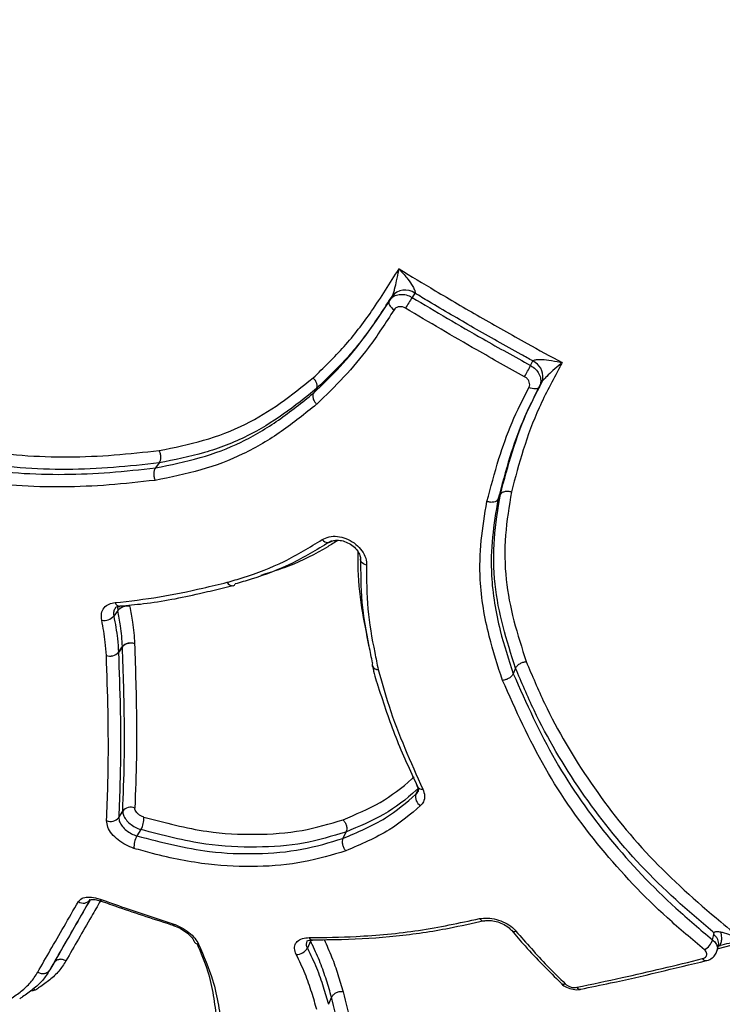
# Model space of a CAD drawing. Units: millimetres. Extents: x -5583 to 6066, y -4424 to 9988.
# Drawn here: x -2155 to -2116, y -165 to -111 of the extents above; entities that cross this region are included whole.
import ezdxf

# ---------------------------------------------------------------- set-up
doc = ezdxf.new("R2010")
doc.units = ezdxf.units.MM
doc.layers.add('SLD-0', color=179, linetype='Continuous')
doc.styles.add('SLDTEXTSTYLE0', font='TXT', dxfattribs={"width": 0.7})
doc.styles.add('SLDTEXTSTYLE1', font='TXT', dxfattribs={"width": 0.96})
doc.dimstyles.new('SLDDIMSTYLE0', dxfattribs={"dimtxt": 5, "dimasz": 3.302, "dimexe": 0, "dimexo": 0.0625, "dimgap": 1.25, "dimtad": 2, "dimdec": 0, "dimrnd": 1e-09, "dimzin": 12, "dimdsep": 46, "dimtxsty": 'SLDTEXTSTYLE0', "dimsah": 1, "dimcen": 0.09, "dimadec": 0, "dimazin": 3, "dimtfac": 1, "dimtofl": 0, "dimtmove": 0, "dimatfit": 3, "dimfxl": 0, "dimfrac": 2, "dimtolj": 1, "dimtzin": 12, "dimarcsym": 0})
doc.dimstyles.new('SLDDIMSTYLE1', dxfattribs={"dimtxt": 5, "dimasz": 3.302, "dimexe": 0, "dimexo": 0.0625, "dimgap": 1.25, "dimtad": 2, "dimdec": 0, "dimrnd": 1e-09, "dimzin": 12, "dimdsep": 46, "dimtxsty": 'SLDTEXTSTYLE0', "dimblk1": 'NONE', "dimblk2": 'NONE', "dimsah": 1, "dimcen": 0.09, "dimadec": 0, "dimazin": 3, "dimtfac": 1, "dimtofl": 0, "dimtmove": 0, "dimatfit": 3, "dimldrblk": 'NONE', "dimfxl": 0, "dimfrac": 2, "dimtolj": 1, "dimtzin": 12, "dimarcsym": 0})

# ---------------------------------------------------------------- blocks, each defined once
blk = doc.blocks.new('_D')
at = {"layer": 'SLD-0'}
for p, q in [((2451.311, 2830.169), (-5577.546, 2830.169)), ((-5576.546, 2830.169), (-5576.546, -2002.381)), ((-2906.372, -2002.381), (-5577.546, -2002.381))]:
    blk.add_line(p, q, dxfattribs=at)
for points in [[(-5576.546, 2830.169), (-5577.054, 2826.867), (-5576.038, 2826.867)], [(-5576.546, -2002.381), (-5576.038, -1999.079), (-5577.054, -1999.079)]]:
    blk.add_solid(points, dxfattribs=at)
at = {"layer": 'SLD-0', "insert": (-5582.991, 407.852), "char_height": 5, "attachment_point": 1, "rotation": 90, "style": 'SLDTEXTSTYLE0'}
blk.add_mtext('4833', dxfattribs=at)
blk = doc.blocks.new('_D_1')
at = {"layer": 'SLD-0'}
for p, q in [((-3365.075, -1736.879), (-3365.075, 4860.833)), ((4090.483, 1835.188), (4090.483, 4860.833)), ((4090.483, 4859.833), (-3365.075, 4859.833))]:
    blk.add_line(p, q, dxfattribs=at)
for points in [[(-3365.075, 4859.833), (-3361.773, 4859.325), (-3361.773, 4860.341)], [(4090.483, 4859.833), (4087.181, 4860.341), (4087.181, 4859.325)]]:
    blk.add_solid(points, dxfattribs=at)
at = {"layer": 'SLD-0', "insert": (356.482, 4866.278), "char_height": 5, "attachment_point": 1, "style": 'SLDTEXTSTYLE0'}
blk.add_mtext('7456', dxfattribs=at)
blk = doc.blocks.new('_D_2')
at = {"layer": 'SLD-0', "color": 7}
for p, q in [((5489.358, 761.335), (5489.358, -4424.289)), ((-5085.482, -2118.636), (-5085.482, -4424.289)), ((-5085.482, -4423.289), (5489.358, -4423.289))]:
    blk.add_line(p, q, dxfattribs=at)
for points in [[(-5085.482, -4423.289), (-5082.18, -4423.797), (-5082.18, -4422.781)], [(5489.358, -4423.289), (5486.056, -4422.781), (5486.056, -4423.797)]]:
    blk.add_solid(points, dxfattribs=at)
at = {"layer": 'SLD-0', "color": 7, "insert": (194.83, -4417.218), "char_height": 5, "attachment_point": 1, "style": 'SLDTEXTSTYLE1'}
blk.add_mtext('10575', dxfattribs=at)
blk = doc.blocks.new('_None')
blk = doc.blocks.new('_D_3')
at = {"layer": 'SLD-0', "color": 7}
for p, q in [((2435.69, 4224.188), (6066.276, 4224.188)), ((6065.276, -3883.636), (6065.276, 4224.188)), ((-3126.489, -3883.636), (6066.276, -3883.636))]:
    blk.add_line(p, q, dxfattribs=at)
for points in [[(6065.276, 4224.188), (6064.768, 4220.886), (6065.784, 4220.886)], [(6065.276, -3883.636), (6065.784, -3880.334), (6064.768, -3880.334)]]:
    blk.add_solid(points, dxfattribs=at)
at = {"layer": 'SLD-0', "color": 7, "insert": (6059.206, 164.408), "char_height": 5, "attachment_point": 1, "rotation": 90, "style": 'SLDTEXTSTYLE1'}
blk.add_mtext('8108', dxfattribs=at)

msp = doc.modelspace()

# ---------------------------------------------------------------- linework, layer by layer
at = {"layer": 'SLD-0', "color": 7, "linetype": 'Continuous', "lineweight": 25}
for p, q in [((-2134.765, -126.272), (-2134.771, -126.332)), ((-2134.742, -126.221), (-2134.765, -126.272)), ((-2134.742, -126.221), (-2134.586, -125.989)), ((-2133.332, -125.816), (-2133.489, -126.048)), ((-2134.771, -126.332), (-2134.759, -126.398)), ((-2134.759, -126.398), (-2134.731, -126.468)), ((-2134.731, -126.468), (-2134.687, -126.539)), ((-2134.687, -126.539), (-2134.628, -126.608)), ((-2134.628, -126.608), (-2134.558, -126.672)), ((-2134.558, -126.672), (-2134.479, -126.73)), ((-2126.965, -129.799), (-2126.841, -129.548)), ((-2126.303, -130.575), (-2126.36, -130.724)), ((-2126.293, -130.527), (-2126.303, -130.575)), ((-2138.742, -131.068), (-2138.916, -131.324)), ((-2126.967, -131.041), (-2127.056, -131.001)), ((-2126.876, -131.069), (-2126.967, -131.041)), ((-2126.787, -131.085), (-2126.876, -131.069)), ((-2126.704, -131.088), (-2126.787, -131.085)), ((-2126.629, -131.078), (-2126.704, -131.088)), ((-2126.566, -131.055), (-2126.629, -131.078)), ((-2126.517, -131.021), (-2126.566, -131.055)), ((-2126.484, -130.975), (-2126.517, -131.021)), ((-2126.36, -130.724), (-2126.484, -130.975)), ((-2147.399, -135.157), (-2147.608, -135.429)), ((-2128.626, -136.889), (-2128.76, -137.168)), ((-2138.437, -139.382), (-2138.367, -139.445)), ((-2138.367, -139.445), (-2138.293, -139.494)), ((-2138.293, -139.494), (-2138.218, -139.528)), ((-2138.218, -139.528), (-2138.145, -139.545)), ((-2138.145, -139.545), (-2138.077, -139.545)), ((-2138.077, -139.545), (-2138.016, -139.527)), ((-2138.016, -139.527), (-2137.987, -139.511)), ((-2136.327, -140.493), (-2136.327, -140.46)), ((-2136.311, -140.554), (-2136.327, -140.493)), ((-2136.277, -140.613), (-2136.311, -140.554)), ((-2136.226, -140.667), (-2136.277, -140.613)), ((-2136.159, -140.714), (-2136.226, -140.667)), ((-2136.079, -140.752), (-2136.159, -140.714)), ((-2135.99, -140.78), (-2136.079, -140.752)), ((-2144.017, -142.071), (-2143.349, -141.911)), ((-2149.694, -143.082), (-2149.683, -143.287)), ((-2149.573, -143.048), (-2149.572, -143.048)), ((-2149.572, -143.048), (-2149.567, -143.048)), ((-2149.683, -143.287), (-2149.902, -143.588)), ((-2149.013, -145.067), (-2149.013, -145.074)), ((-2149.644, -145.579), (-2149.426, -145.266)), ((-2149.426, -145.28), (-2149.643, -145.592)), ((-2127.792, -146.453), (-2127.923, -146.769)), ((-2133.276, -153.4), (-2133.125, -153.058)), ((-2149.629, -154.679), (-2149.412, -154.328)), ((-2148.411, -155.341), (-2148.628, -155.692)), ((-2137.126, -155.476), (-2137.294, -155.829)), ((-2146.645, -160.529), (-2146.636, -160.581)), ((-2146.636, -160.581), (-2146.618, -160.617)), ((-2146.618, -160.617), (-2146.594, -160.635)), ((-2146.594, -160.635), (-2146.592, -160.636)), ((-2139.075, -161.487), (-2139.252, -161.862)), ((-2138.969, -161.417), (-2138.974, -161.417)), ((-2116.954, -161.41), (-2116.889, -161.119)), ((-2116.693, -161.978), (-2116.671, -161.882)), ((-2116.671, -161.882), (-2116.627, -161.685)), ((-2115.158, -161.52), (-2116.646, -161.9)), ((-2153.194, -162.687), (-2153.427, -163.069)), ((-2137.916, -164.572), (-2138.087, -164.961))]:
    msp.add_line(p, q, dxfattribs=at)
for centre, radius, start, end in [((-1616.735, 761.335), 3150, 51.100868, 205.922245), ((-2094.781, -66.665), 125, 103.95738, 215.14274), ((-2133.87, -126.552), 0.911, 53.8796, 141.8278), ((-2120.259, -134.492), 15.695, 147.4519, 149.9925), ((-2143.32, -121.293), 18.435, 330.3596, 332.5224), ((-2127.238, -130.413), 0.952, 353.1119, 65.3284), ((-2143.371, -141.599), 0.32, 204.306, 276.1269), ((-2143.377, -141.612), 0.309, 202.5407, 275.5534), ((-2143.469, -141.435), 0.5, 283.6595, 285.424), ((-2143.396, -141.717), 0.209, 286.6758, 329.5961), ((-2149.559, -142.758), 0.291, 198.5154, 267.1306), ((-2149.151, -143.76), 0.712, 79.7855, 138.3702), ((-2150.434, -143.115), 0.712, 259.5167, 318.3627), ((-2150.118, -145.158), 0.634, 252.1318, 318.399), ((-2150.103, -145.179), 0.618, 250.2393, 318.1398), ((-2149.946, -145.6), 0.304, 1.5888, 4.0926), ((-2149.729, -145.288), 0.304, 1.5888, 4.0926), ((-2135.474, -146.275), 0.213, 150.7945, 190.9384), ((-2135.193, -146.213), 0.5, 191.8072, 195.2533), ((-2135.372, -146.196), 0.333, 201.1265, 273.3093), ((-2135.388, -146.214), 0.316, 204.1096, 276.3598), ((-2132.95, -152.835), 0.288, 210.5091, 281.6659), ((-2132.743, -153.547), 0.553, 164.5486, 239.3121), ((-2148.968, -154.67), 0.56, 66.6809, 142.4363), ((-2150.074, -154.337), 0.56, 246.3302, 322.4141), ((-2149.424, -154.739), 1.179, 329.2772, 3.8342), ((-2147.618, -156.293), 1.175, 149.2368, 184.029), ((-2151.579, -158.919), 0.472, 234.8308, 323.8584), ((-2150.538, -159.182), 0.115, 175.4271, 237.7264), ((-2129.556, -160.106), 0.26, 212.4618, 276.8665), ((-2127.857, -160.709), 0.24, 225.8942, 291.2812), ((-2145.216, -161.33), 0.315, 204.0583, 265.7189), ((-2138.956, -161.2), 0.218, 204.4066, 265.0773), ((-2117.83, -161.155), 0.913, 298.1356, 343.7851), ((-2139.842, -161.544), 0.67, 267.8875, 331.6593), ((-2117.314, -162.333), 0.221, 210.5824, 275.4522), ((-2125.151, -163.628), 0.227, 233.802, 294.4597), ((-2124.227, -163.903), 0.229, 212.2408, 276.6405)]:
    msp.add_arc(centre, radius, start, end, dxfattribs=at)
for points, knots in [([(-2138.938, -130.484), (-2138.354, -129.922), (-2137.186, -128.795), (-2135.638, -126.759), (-2134.699, -125.261), (-2134.207, -124.476)], [0, 0, 0, 0, 0.3222334, 0.6449305, 1, 1, 1, 1]), ([(-2134.586, -125.989), (-2134.582, -125.982), (-2134.57, -125.962), (-2134.544, -125.903), (-2134.499, -125.774), (-2134.423, -125.504), (-2134.323, -125.08), (-2134.251, -124.719), (-2134.213, -124.509), (-2134.208, -124.478), (-2134.207, -124.476)], [0, 0, 0, 0, 0.021821, 0.069031, 0.127506, 0.267722, 0.559893, 0.936258, 0.995319, 1, 1, 1, 1]), ([(-2134.207, -124.476), (-2133.543, -124.879), (-2132.068, -125.772), (-2129.718, -127.146), (-2127.39, -128.461), (-2125.874, -129.287), (-2125.234, -129.636)], [0, 0, 0, 0, 0.225188, 0.49982, 0.78861, 1, 1, 1, 1]), ([(-2134.207, -124.476), (-2134.206, -124.478), (-2134.181, -124.504), (-2134.015, -124.686), (-2133.75, -125), (-2133.483, -125.374), (-2133.354, -125.616), (-2133.319, -125.734), (-2133.318, -125.79), (-2133.329, -125.809), (-2133.332, -125.816)], [0, 0, 0, 0, 0.004676, 0.063575, 0.439669, 0.731974, 0.872448, 0.931229, 0.978202, 1, 1, 1, 1]), ([(-2138.916, -131.324), (-2138.42, -130.845), (-2137.436, -129.895), (-2136.024, -128.203), (-2135.193, -126.918), (-2134.742, -126.221)], [0, 0, 0, 0, 0.317302, 0.629372, 1, 1, 1, 1]), ([(-2134.586, -125.989), (-2134.875, -126.436), (-2135.626, -127.601), (-2136.964, -129.353), (-2138.151, -130.498), (-2138.742, -131.068)], [0, 0, 0, 0, 0.238476, 0.620985, 1, 1, 1, 1]), ([(-2134.742, -126.221), (-2134.683, -126.149), (-2134.564, -126.004), (-2134.286, -125.889), (-2133.973, -125.869), (-2133.695, -125.936), (-2133.543, -126.019), (-2133.489, -126.048)], [0, 0, 0, 0, 0.2198109, 0.4396247, 0.6594319, 0.8792349, 1, 1, 1, 1]), ([(-2133.489, -126.048), (-2132.192, -126.818), (-2130.034, -128.099), (-2127.84, -129.315), (-2126.965, -129.799)], [0, 0, 0, 0, 0.601269, 1, 1, 1, 1]), ([(-2126.841, -129.548), (-2127.056, -129.429), (-2128.148, -128.828), (-2130.064, -127.747), (-2132.006, -126.61), (-2133.078, -125.968), (-2133.332, -125.816)], [0, 0, 0, 0, 0.098512, 0.499567, 0.880966, 1, 1, 1, 1]), ([(-2134.479, -126.73), (-2134.936, -127.436), (-2135.782, -128.742), (-2137.221, -130.468), (-2138.229, -131.44), (-2138.738, -131.931)], [0, 0, 0, 0, 0.3682139, 0.6809082, 1, 1, 1, 1]), ([(-2133.85, -126.643), (-2133.877, -126.628), (-2133.954, -126.587), (-2134.093, -126.554), (-2134.251, -126.564), (-2134.39, -126.621), (-2134.45, -126.694), (-2134.479, -126.73)], [0, 0, 0, 0, 0.120766, 0.340569, 0.560375, 0.780188, 1, 1, 1, 1]), ([(-2127.297, -130.411), (-2128.176, -129.924), (-2130.38, -128.702), (-2132.547, -127.416), (-2133.85, -126.643)], [0, 0, 0, 0, 0.398711, 1, 1, 1, 1]), ([(-2126.841, -129.548), (-2126.837, -129.542), (-2126.825, -129.522), (-2126.776, -129.496), (-2126.655, -129.467), (-2126.379, -129.457), (-2125.921, -129.501), (-2125.514, -129.574), (-2125.272, -129.627), (-2125.236, -129.635), (-2125.234, -129.636)], [0, 0, 0, 0, 0.022267, 0.068621, 0.12782, 0.268164, 0.559925, 0.934896, 0.995351, 1, 1, 1, 1]), ([(-2125.234, -129.636), (-2125.277, -129.718), (-2125.714, -130.547), (-2126.55, -132.103), (-2127.403, -134.416), (-2127.812, -135.971), (-2128.016, -136.744)], [0, 0, 0, 0, 0.035796, 0.358438, 0.681256, 1, 1, 1, 1]), ([(-2126.965, -129.799), (-2126.871, -129.861), (-2126.682, -129.985), (-2126.49, -130.253), (-2126.395, -130.543), (-2126.405, -130.794), (-2126.463, -130.927), (-2126.484, -130.975)], [0, 0, 0, 0, 0.218973, 0.437949, 0.656919, 0.875884, 1, 1, 1, 1]), ([(-2125.234, -129.636), (-2125.235, -129.637), (-2125.26, -129.657), (-2125.424, -129.796), (-2125.702, -130.04), (-2126.02, -130.339), (-2126.217, -130.541), (-2126.306, -130.644), (-2126.345, -130.696), (-2126.357, -130.717), (-2126.36, -130.724)], [0, 0, 0, 0, 0.004656, 0.06546, 0.440708, 0.732282, 0.872253, 0.931003, 0.977698, 1, 1, 1, 1]), ([(-2147.402, -134.474), (-2146.58, -134.31), (-2144.934, -133.981), (-2142.679, -133.113), (-2140.707, -131.902), (-2139.53, -130.958), (-2138.939, -130.483)], [0, 0, 0, 0, 0.258992, 0.518526, 0.758049, 1, 1, 1, 1]), ([(-2127.056, -131.001), (-2127.046, -130.977), (-2127.016, -130.91), (-2127.012, -130.784), (-2127.059, -130.638), (-2127.156, -130.504), (-2127.25, -130.442), (-2127.297, -130.411)], [0, 0, 0, 0, 0.124118, 0.343083, 0.56205, 0.781025, 1, 1, 1, 1]), ([(-2138.742, -131.068), (-2139.343, -131.552), (-2140.55, -132.52), (-2142.571, -133.763), (-2144.883, -134.653), (-2146.564, -134.99), (-2147.399, -135.157)], [0, 0, 0, 0, 0.240548, 0.482446, 0.742882, 1, 1, 1, 1]), ([(-2129.368, -137.284), (-2129.159, -136.497), (-2128.773, -135.04), (-2128.033, -132.921), (-2127.382, -131.642), (-2127.056, -131.001)], [0, 0, 0, 0, 0.369444, 0.683669, 1, 1, 1, 1]), ([(-2126.484, -130.975), (-2126.805, -131.606), (-2127.444, -132.863), (-2128.174, -134.951), (-2128.554, -136.388), (-2128.76, -137.168)], [0, 0, 0, 0, 0.315843, 0.628599, 1, 1, 1, 1]), ([(-2128.626, -136.889), (-2128.418, -136.1), (-2128, -134.512), (-2127.241, -132.441), (-2126.606, -131.203), (-2126.36, -130.724)], [0, 0, 0, 0, 0.377191, 0.758809, 1, 1, 1, 1]), ([(-2147.608, -135.429), (-2146.781, -135.264), (-2145.149, -134.937), (-2142.854, -134.071), (-2140.8, -132.837), (-2139.547, -131.83), (-2138.916, -131.324)], [0, 0, 0, 0, 0.25342, 0.500645, 0.748865, 1, 1, 1, 1]), ([(-2166.753, -131.731), (-2166.214, -131.949), (-2164.015, -132.839), (-2160.072, -134.061), (-2154.93, -134.885), (-2150.723, -134.84), (-2148.227, -134.564), (-2147.403, -134.473)], [0, 0, 0, 0, 0.085159, 0.34713, 0.609033, 0.870915, 1, 1, 1, 1]), ([(-2138.739, -131.931), (-2139.377, -132.443), (-2140.654, -133.468), (-2142.752, -134.727), (-2145.107, -135.617), (-2146.783, -135.951), (-2147.632, -136.12)], [0, 0, 0, 0, 0.248464, 0.497361, 0.745384, 1, 1, 1, 1]), ([(-2165.743, -133.266), (-2163.976, -133.868), (-2160.474, -135.06), (-2155.195, -135.848), (-2150.94, -135.798), (-2148.443, -135.521), (-2147.608, -135.429)], [0, 0, 0, 0, 0.2936, 0.582165, 0.860198, 1, 1, 1, 1]), ([(-2147.399, -135.157), (-2148.239, -135.25), (-2150.776, -135.53), (-2155.046, -135.577), (-2160.262, -134.738), (-2163.72, -133.675), (-2165.436, -133.013), (-2165.458, -133.005)], [0, 0, 0, 0, 0.141215, 0.426349, 0.711214, 0.996321, 1, 1, 1, 1]), ([(-2147.633, -136.119), (-2148.474, -136.212), (-2151.001, -136.492), (-2155.309, -136.542), (-2160.661, -135.744), (-2164.212, -134.535), (-2166.003, -133.925)], [0, 0, 0, 0, 0.138964, 0.417398, 0.706113, 1, 1, 1, 1]), ([(-2127.792, -146.453), (-2128.037, -145.694), (-2128.529, -144.172), (-2128.998, -141.775), (-2129.034, -139.332), (-2128.762, -137.7), (-2128.626, -136.889)], [0, 0, 0, 0, 0.241489, 0.484288, 0.743777, 1, 1, 1, 1]), ([(-2128.017, -136.743), (-2128.15, -137.541), (-2128.418, -139.139), (-2128.383, -141.524), (-2127.927, -143.861), (-2127.447, -145.346), (-2127.206, -146.092)], [0, 0, 0, 0, 0.258011, 0.516565, 0.757106, 1, 1, 1, 1]), ([(-2128.512, -147.131), (-2128.774, -146.322), (-2129.364, -144.502), (-2129.799, -141.901), (-2129.731, -139.424), (-2129.49, -138), (-2129.369, -137.284)], [0, 0, 0, 0, 0.249878, 0.562847, 0.780302, 1, 1, 1, 1]), ([(-2128.76, -137.168), (-2128.877, -137.859), (-2129.112, -139.246), (-2129.18, -141.66), (-2128.754, -144.203), (-2128.179, -145.98), (-2127.923, -146.769)], [0, 0, 0, 0, 0.217624, 0.436648, 0.749703, 1, 1, 1, 1]), ([(-2138.437, -139.382), (-2138.316, -139.321), (-2138.073, -139.199), (-2137.603, -139.185), (-2137.12, -139.303), (-2136.667, -139.549), (-2136.298, -139.894), (-2136.054, -140.297), (-2135.986, -140.602), (-2135.99, -140.757), (-2135.99, -140.78)], [0, 0, 0, 0, 0.139395, 0.278792, 0.418163, 0.557504, 0.696831, 0.836167, 0.97553, 1, 1, 1, 1]), ([(-2143.662, -141.731), (-2143.371, -141.646), (-2142.289, -141.334), (-2140.48, -140.64), (-2139.118, -139.801), (-2138.437, -139.382)], [0, 0, 0, 0, 0.155605, 0.57788, 1, 1, 1, 1]), ([(-2137.924, -139.444), (-2138.615, -139.868), (-2139.995, -140.718), (-2141.827, -141.421), (-2142.922, -141.738), (-2143.216, -141.823)], [0, 0, 0, 0, 0.422272, 0.844785, 1, 1, 1, 1]), ([(-2137.566, -139.417), (-2137.754, -139.537), (-2138.61, -140.083), (-2140.001, -140.785), (-2141.291, -141.19), (-2141.805, -141.351)], [0, 0, 0, 0, 0.144807, 0.659813, 1, 1, 1, 1]), ([(-2137.984, -139.515), (-2137.93, -139.484), (-2137.821, -139.423), (-2137.533, -139.4), (-2137.201, -139.466), (-2136.865, -139.627), (-2136.584, -139.861), (-2136.398, -140.125), (-2136.323, -140.343), (-2136.334, -140.429), (-2136.337, -140.458)], [0, 0, 0, 0, 0.127189, 0.255902, 0.392051, 0.527983, 0.664275, 0.799099, 0.932182, 1, 1, 1, 1]), ([(-2135.843, -145.274), (-2135.987, -144.562), (-2136.293, -143.06), (-2136.478, -141.311), (-2136.453, -140.297), (-2136.448, -140.078)], [0, 0, 0, 0, 0.413308, 0.872859, 1, 1, 1, 1]), ([(-2135.66, -146.171), (-2135.723, -145.863), (-2135.951, -144.755), (-2136.308, -142.811), (-2136.302, -141.187), (-2136.3, -140.372)], [0, 0, 0, 0, 0.160864, 0.578637, 1, 1, 1, 1]), ([(-2135.99, -140.78), (-2135.993, -141.584), (-2135.998, -143.189), (-2135.644, -145.117), (-2135.417, -146.219), (-2135.353, -146.528)], [0, 0, 0, 0, 0.418894, 0.83745, 1, 1, 1, 1]), ([(-2149.834, -142.85), (-2149.017, -142.758), (-2147.383, -142.574), (-2145.35, -142.135), (-2144.107, -141.837), (-2143.662, -141.731)], [0, 0, 0, 0, 0.391162, 0.782194, 1, 1, 1, 1]), ([(-2149.574, -143.035), (-2149.138, -142.997), (-2147.65, -142.864), (-2145.813, -142.506), (-2144.405, -142.165), (-2144.017, -142.071)], [0, 0, 0, 0, 0.231027, 0.788548, 1, 1, 1, 1]), ([(-2150.564, -143.816), (-2150.578, -143.686), (-2150.605, -143.427), (-2150.448, -143.117), (-2150.185, -142.911), (-2149.944, -142.869), (-2149.834, -142.85)], [0, 0, 0, 0, 0.2606731, 0.5213465, 0.7820147, 1, 1, 1, 1]), ([(-2149.825, -143.163), (-2149.82, -143.153), (-2149.798, -143.11), (-2149.731, -143.057), (-2149.592, -143.056), (-2149.567, -143.056)], [0, 0, 0, 0, 0.195648, 0.855337, 1, 1, 1, 1]), ([(-2149.025, -143.059), (-2148.967, -143.349), (-2148.829, -144.048), (-2148.785, -144.714), (-2148.76, -145.103)], [0, 0, 0, 0, 0.415392, 1, 1, 1, 1]), ([(-2149.825, -143.163), (-2149.859, -143.219), (-2149.933, -143.34), (-2149.913, -143.502), (-2149.902, -143.588)], [0, 0, 0, 0, 0.463317, 1, 1, 1, 1]), ([(-2149.902, -143.588), (-2149.825, -144.007), (-2149.701, -144.685), (-2149.659, -145.332), (-2149.644, -145.579)], [0, 0, 0, 0, 0.618016, 1, 1, 1, 1]), ([(-2149.426, -145.266), (-2149.451, -144.89), (-2149.493, -144.245), (-2149.628, -143.568), (-2149.683, -143.287)], [0, 0, 0, 0, 0.583753, 1, 1, 1, 1]), ([(-2150.312, -145.761), (-2150.328, -145.516), (-2150.368, -144.884), (-2150.49, -144.222), (-2150.564, -143.816)], [0, 0, 0, 0, 0.387035, 1, 1, 1, 1]), ([(-2149.426, -145.266), (-2149.418, -145.255), (-2149.384, -145.21), (-2149.294, -145.141), (-2149.183, -145.097), (-2149.088, -145.075), (-2149.044, -145.071), (-2149.013, -145.067)], [0, 0, 0, 0, 0.104183, 0.425853, 0.747562, 0.819755, 1, 1, 1, 1]), ([(-2149.013, -145.074), (-2149.044, -145.078), (-2149.088, -145.083), (-2149.183, -145.107), (-2149.294, -145.153), (-2149.383, -145.223), (-2149.417, -145.269), (-2149.426, -145.28)], [0, 0, 0, 0, 0.180245, 0.252437, 0.574147, 0.895817, 1, 1, 1, 1]), ([(-2148.76, -145.103), (-2148.822, -145.088), (-2148.905, -145.069), (-2148.991, -145.073), (-2149.013, -145.074)], [0, 0, 0, 0, 0.752761, 1, 1, 1, 1]), ([(-2148.76, -145.103), (-2148.736, -145.827), (-2148.665, -148), (-2148.623, -151.059), (-2148.71, -153.243), (-2148.747, -154.155)], [0, 0, 0, 0, 0.225275, 0.676106, 1, 1, 1, 1]), ([(-2150.299, -154.851), (-2150.273, -154.213), (-2150.196, -152.301), (-2150.19, -149.288), (-2150.276, -146.796), (-2150.312, -145.761)], [0, 0, 0, 0, 0.22614, 0.678721, 1, 1, 1, 1]), ([(-2149.643, -145.592), (-2149.607, -146.625), (-2149.521, -149.117), (-2149.527, -152.129), (-2149.604, -154.043), (-2149.629, -154.679)], [0, 0, 0, 0, 0.3208468, 0.774066, 1, 1, 1, 1]), ([(-2149.412, -154.328), (-2149.376, -153.415), (-2149.288, -151.232), (-2149.33, -148.175), (-2149.402, -146.003), (-2149.426, -145.28)], [0, 0, 0, 0, 0.3242076, 0.7747843, 1, 1, 1, 1]), ([(-2127.208, -146.092), (-2126.883, -146.863), (-2125.909, -149.178), (-2123.742, -152.837), (-2120.534, -156.902), (-2117.432, -159.675), (-2115.606, -161.156), (-2115.158, -161.52)], [0, 0, 0, 0, 0.130475, 0.392037, 0.653489, 0.914976, 1, 1, 1, 1]), ([(-2135.671, -146.341), (-2135.582, -146.708), (-2135.489, -147.094), (-2135.357, -147.47), (-2135.351, -147.488)], [0, 0, 0, 0, 0.951647, 1, 1, 1, 1]), ([(-2135.353, -146.528), (-2135.165, -147.204), (-2134.757, -148.666), (-2133.909, -150.87), (-2133.231, -152.368), (-2132.892, -153.116)], [0, 0, 0, 0, 0.300482, 0.650288, 1, 1, 1, 1]), ([(-2127.923, -146.769), (-2127.201, -148.384), (-2125.771, -151.583), (-2122.714, -155.9), (-2119.667, -159.125), (-2117.633, -160.838), (-2116.954, -161.41)], [0, 0, 0, 0, 0.29422, 0.583027, 0.860686, 1, 1, 1, 1]), ([(-2116.87, -161.032), (-2116.894, -161.012), (-2118.304, -159.842), (-2121.028, -157.404), (-2124.282, -153.283), (-2126.477, -149.576), (-2127.464, -147.231), (-2127.792, -146.453)], [0, 0, 0, 0, 0.004992, 0.28913, 0.573794, 0.8586, 1, 1, 1, 1]), ([(-2117.4, -161.96), (-2118.086, -161.383), (-2120.146, -159.647), (-2123.233, -156.38), (-2126.331, -152.005), (-2127.78, -148.765), (-2128.511, -147.13)], [0, 0, 0, 0, 0.1387969, 0.417001, 0.7059607, 1, 1, 1, 1]), ([(-2135.351, -147.488), (-2135.046, -148.419), (-2134.433, -150.294), (-2133.603, -152.077), (-2133.185, -152.975)], [0, 0, 0, 0, 0.496686, 1, 1, 1, 1]), ([(-2137.285, -154.8), (-2136.585, -154.506), (-2135.183, -153.918), (-2133.99, -152.998), (-2133.416, -152.476), (-2133.372, -152.437)], [0, 0, 0, 0, 0.479121, 0.960035, 1, 1, 1, 1]), ([(-2133.125, -153.058), (-2133.169, -153.098), (-2133.759, -153.634), (-2134.979, -154.574), (-2136.414, -155.177), (-2137.126, -155.476)], [0, 0, 0, 0, 0.039531, 0.523507, 1, 1, 1, 1]), ([(-2133.276, -153.4), (-2133.231, -153.359), (-2133.181, -153.314), (-2133.169, -153.251), (-2133.168, -153.245)], [0, 0, 0, 0, 0.90542, 1, 1, 1, 1]), ([(-2133.241, -152.902), (-2133.214, -152.953), (-2133.149, -153.074), (-2133.151, -153.21), (-2133.147, -153.255), (-2133.204, -153.294), (-2133.216, -153.302)], [0, 0, 0, 0, 0.227964, 0.530532, 0.905323, 1, 1, 1, 1]), ([(-2132.892, -153.116), (-2132.85, -153.24), (-2132.766, -153.489), (-2132.833, -153.806), (-2132.967, -153.957), (-2133.025, -154.023)], [0, 0, 0, 0, 0.361867, 0.723734, 1, 1, 1, 1]), ([(-2137.294, -155.829), (-2136.887, -155.656), (-2136.082, -155.313), (-2134.647, -154.587), (-2133.806, -153.859), (-2133.276, -153.4)], [0, 0, 0, 0, 0.273302, 0.541609, 1, 1, 1, 1]), ([(-2149.412, -154.328), (-2149.405, -154.402), (-2149.39, -154.55), (-2149.241, -154.796), (-2149.017, -155.025), (-2148.728, -155.225), (-2148.518, -155.302), (-2148.411, -155.341)], [0, 0, 0, 0, 0.197901, 0.395806, 0.593704, 0.791595, 1, 1, 1, 1]), ([(-2148.248, -154.66), (-2148.251, -154.659), (-2148.304, -154.643), (-2148.409, -154.599), (-2148.55, -154.504), (-2148.662, -154.389), (-2148.736, -154.266), (-2148.743, -154.192), (-2148.747, -154.155)], [0, 0, 0, 0, 0.010671, 0.208534, 0.406392, 0.604256, 0.802128, 1, 1, 1, 1]), ([(-2133.025, -154.023), (-2133.57, -154.494), (-2134.434, -155.241), (-2135.9, -155.983), (-2136.72, -156.333), (-2137.131, -156.508)], [0, 0, 0, 0, 0.460333, 0.729646, 1, 1, 1, 1]), ([(-2148.791, -156.376), (-2148.944, -156.321), (-2149.252, -156.21), (-2149.683, -155.92), (-2150.026, -155.577), (-2150.262, -155.199), (-2150.286, -154.969), (-2150.299, -154.851)], [0, 0, 0, 0, 0.197911, 0.395823, 0.593726, 0.791624, 1, 1, 1, 1]), ([(-2149.629, -154.679), (-2149.621, -154.758), (-2149.606, -154.911), (-2149.449, -155.163), (-2149.222, -155.391), (-2148.935, -155.583), (-2148.73, -155.656), (-2148.628, -155.692)], [0, 0, 0, 0, 0.208379, 0.406275, 0.604175, 0.802085, 1, 1, 1, 1]), ([(-2148.248, -154.66), (-2147.081, -154.966), (-2144.984, -155.517), (-2142.076, -155.653), (-2139.527, -155.476), (-2138.023, -155.022), (-2137.286, -154.799)], [0, 0, 0, 0, 0.294565, 0.529034, 0.769141, 1, 1, 1, 1]), ([(-2137.126, -155.476), (-2137.889, -155.707), (-2139.422, -156.172), (-2142.047, -156.36), (-2145.035, -156.226), (-2147.213, -155.655), (-2148.411, -155.341)], [0, 0, 0, 0, 0.232252, 0.466522, 0.706391, 1, 1, 1, 1]), ([(-2148.628, -155.692), (-2147.285, -156.037), (-2145.031, -156.616), (-2142.012, -156.707), (-2139.513, -156.506), (-2138.029, -156.053), (-2137.294, -155.829)], [0, 0, 0, 0, 0.327484, 0.549823, 0.776842, 1, 1, 1, 1]), ([(-2137.13, -156.509), (-2137.892, -156.74), (-2139.415, -157.203), (-2141.98, -157.431), (-2144.763, -157.316), (-2147.077, -156.862), (-2148.449, -156.472), (-2148.791, -156.376)], [0, 0, 0, 0, 0.2243726, 0.448751, 0.6731767, 0.9187548, 1, 1, 1, 1]), ([(-2154.089, -163.191), (-2153.86, -162.794), (-2153.394, -161.982), (-2152.648, -160.688), (-2152.117, -159.766), (-2151.851, -159.306)], [0, 0, 0, 0, 0.324041, 0.661916, 1, 1, 1, 1]), ([(-2151.197, -159.198), (-2151.462, -159.657), (-2151.992, -160.575), (-2152.735, -161.864), (-2153.199, -162.673), (-2153.427, -163.069)], [0, 0, 0, 0, 0.338083, 0.675964, 1, 1, 1, 1]), ([(-2153.194, -162.687), (-2152.967, -162.291), (-2152.512, -161.499), (-2151.842, -160.337), (-2151.39, -159.554), (-2151.191, -159.209)], [0, 0, 0, 0, 0.358812, 0.717612, 1, 1, 1, 1]), ([(-2150.64, -159.271), (-2150.805, -159.556), (-2151.221, -160.278), (-2151.856, -161.38), (-2152.31, -162.169), (-2152.537, -162.565)], [0, 0, 0, 0, 0.246248, 0.622739, 1, 1, 1, 1]), ([(-2151.851, -159.306), (-2151.793, -159.239), (-2151.677, -159.104), (-2151.338, -159.037), (-2150.979, -159.07), (-2150.741, -159.145), (-2150.653, -159.173)], [0, 0, 0, 0, 0.279227, 0.558454, 0.837676, 1, 1, 1, 1]), ([(-2151.199, -159.206), (-2151.203, -159.208), (-2151.212, -159.213), (-2151.091, -159.181), (-2150.875, -159.196), (-2150.69, -159.254), (-2150.599, -159.282)], [0, 0, 0, 0, 0.174661, 0.444179, 0.72815, 1, 1, 1, 1]), ([(-2150.653, -159.173), (-2150.203, -159.332), (-2148.876, -159.799), (-2147.532, -160.239), (-2146.645, -160.529)], [0, 0, 0, 0, 0.339545, 1, 1, 1, 1]), ([(-2150.599, -159.278), (-2150.289, -159.388), (-2148.965, -159.86), (-2147.618, -160.291), (-2146.586, -160.621)], [0, 0, 0, 0, 0.234443, 1, 1, 1, 1]), ([(-2139.154, -161.29), (-2138.291, -161.277), (-2136.257, -161.247), (-2133.095, -160.954), (-2130.884, -160.482), (-2129.775, -160.246)], [0, 0, 0, 0, 0.2686, 0.633014, 1, 1, 1, 1]), ([(-2138.974, -161.406), (-2138.439, -161.404), (-2136.897, -161.399), (-2134.348, -161.239), (-2131.749, -160.855), (-2130.162, -160.494), (-2129.521, -160.349)], [0, 0, 0, 0, 0.165653, 0.478301, 0.789529, 1, 1, 1, 1]), ([(-2129.775, -160.246), (-2129.63, -160.226), (-2129.341, -160.187), (-2128.841, -160.272), (-2128.364, -160.456), (-2127.996, -160.693), (-2127.833, -160.866), (-2127.77, -160.933)], [0, 0, 0, 0, 0.216011, 0.432022, 0.648025, 0.864026, 1, 1, 1, 1]), ([(-2129.523, -160.367), (-2129.513, -160.364), (-2129.436, -160.34), (-2129.206, -160.332), (-2128.86, -160.385), (-2128.501, -160.517), (-2128.198, -160.699), (-2128.081, -160.828), (-2128.028, -160.885)], [0, 0, 0, 0, 0.029056, 0.220571, 0.418797, 0.624451, 0.832183, 1, 1, 1, 1]), ([(-2146.645, -160.529), (-2146.49, -160.589), (-2146.179, -160.708), (-2145.754, -160.995), (-2145.415, -161.319), (-2145.297, -161.538), (-2145.24, -161.644)], [0, 0, 0, 0, 0.253194, 0.506387, 0.759576, 1, 1, 1, 1]), ([(-2146.593, -160.639), (-2146.568, -160.646), (-2146.431, -160.684), (-2146.161, -160.817), (-2145.848, -161.032), (-2145.629, -161.249), (-2145.522, -161.41), (-2145.51, -161.451), (-2145.507, -161.459)], [0, 0, 0, 0, 0.051903, 0.289332, 0.535179, 0.752759, 0.950527, 1, 1, 1, 1]), ([(-2128.016, -160.881), (-2127.77, -161.173), (-2126.917, -162.184), (-2125.959, -163.129), (-2125.277, -163.801)], [0, 0, 0, 0, 0.288374, 1, 1, 1, 1]), ([(-2127.77, -160.933), (-2127.208, -161.578), (-2126.344, -162.57), (-2125.391, -163.507), (-2125.057, -163.835)], [0, 0, 0, 0, 0.649787, 1, 1, 1, 1]), ([(-2116.87, -161.032), (-2116.865, -161.017), (-2116.854, -160.988), (-2116.802, -160.957), (-2116.689, -160.946), (-2116.585, -160.963), (-2116.516, -160.974)], [0, 0, 0, 0, 0.126783, 0.247162, 0.498249, 1, 1, 1, 1]), ([(-2139.866, -162.213), (-2139.909, -162.103), (-2139.994, -161.882), (-2139.918, -161.598), (-2139.699, -161.391), (-2139.415, -161.301), (-2139.214, -161.293), (-2139.154, -161.29)], [0, 0, 0, 0, 0.225708, 0.451415, 0.677117, 0.902816, 1, 1, 1, 1]), ([(-2139.277, -161.487), (-2139.297, -161.539), (-2139.339, -161.65), (-2139.282, -161.788), (-2139.252, -161.862)], [0, 0, 0, 0, 0.46462, 1, 1, 1, 1]), ([(-2139.275, -161.481), (-2139.276, -161.481), (-2139.28, -161.482), (-2139.162, -161.424), (-2139.024, -161.423), (-2138.969, -161.423)], [0, 0, 0, 0, 0.365415, 0.748703, 1, 1, 1, 1]), ([(-2137.916, -164.572), (-2137.916, -164.572), (-2138.01, -164.26), (-2138.195, -163.635), (-2138.518, -162.678), (-2138.835, -161.956), (-2139.04, -161.557), (-2139.075, -161.487)], [0, 0, 0, 0, 0.000012, 0.315396, 0.626833, 0.935167, 1, 1, 1, 1]), ([(-2138.334, -161.399), (-2138.186, -161.717), (-2137.883, -162.371), (-2137.567, -163.329), (-2137.377, -163.961), (-2137.282, -164.28)], [0, 0, 0, 0, 0.320327, 0.65797, 1, 1, 1, 1]), ([(-2116.954, -161.41), (-2116.886, -161.477), (-2116.751, -161.609), (-2116.669, -161.814), (-2116.695, -161.931), (-2116.705, -161.978)], [0, 0, 0, 0, 0.373298, 0.746603, 1, 1, 1, 1]), ([(-2116.889, -161.119), (-2116.886, -161.105), (-2116.879, -161.076), (-2116.873, -161.047), (-2116.87, -161.032)], [0, 0, 0, 0, 0.488503, 1, 1, 1, 1]), ([(-2116.628, -161.685), (-2116.628, -161.684), (-2116.609, -161.639), (-2116.617, -161.539), (-2116.657, -161.393), (-2116.748, -161.248), (-2116.842, -161.162), (-2116.889, -161.119)], [0, 0, 0, 0, 0.005328, 0.2539958, 0.5026635, 0.7513135, 1, 1, 1, 1]), ([(-2116.516, -160.974), (-2116.496, -161.079), (-2116.456, -161.29), (-2116.476, -161.539), (-2116.528, -161.689), (-2116.586, -161.713), (-2116.601, -161.719)], [0, 0, 0, 0, 0.299697, 0.599394, 0.899091, 1, 1, 1, 1]), ([(-2116.516, -160.974), (-2116.487, -160.98), (-2116.299, -161.021), (-2115.928, -161.154), (-2115.507, -161.342), (-2115.245, -161.474), (-2115.161, -161.518), (-2115.158, -161.52)], [0, 0, 0, 0, 0.064527, 0.41599, 0.810819, 0.99524, 1, 1, 1, 1]), ([(-2144.238, -165.777), (-2144.286, -165.349), (-2144.379, -164.505), (-2144.678, -163.128), (-2145.1, -162.129), (-2145.316, -161.617)], [0, 0, 0, 0, 0.333759, 0.658911, 1, 1, 1, 1]), ([(-2145.24, -161.644), (-2144.957, -162.311), (-2144.46, -163.481), (-2144.115, -165.023), (-2144.021, -165.885), (-2143.973, -166.318)], [0, 0, 0, 0, 0.397389, 0.697316, 1, 1, 1, 1]), ([(-2139.252, -161.862), (-2139.074, -162.229), (-2138.721, -162.959), (-2138.378, -163.988), (-2138.182, -164.643), (-2138.087, -164.961)], [0, 0, 0, 0, 0.343659, 0.681902, 1, 1, 1, 1]), ([(-2117.504, -162.445), (-2117.49, -162.441), (-2117.429, -162.424), (-2117.34, -162.374), (-2117.271, -162.283), (-2117.257, -162.175), (-2117.297, -162.061), (-2117.366, -161.994), (-2117.4, -161.96)], [0, 0, 0, 0, 0.057781, 0.24622, 0.434655, 0.623097, 0.811549, 1, 1, 1, 1]), ([(-2117.294, -162.549), (-2117.283, -162.547), (-2117.163, -162.533), (-2116.976, -162.421), (-2116.772, -162.223), (-2116.722, -162.056), (-2116.7, -161.981)], [0, 0, 0, 0, 0.037816, 0.406088, 0.73127, 1, 1, 1, 1]), ([(-2116.707, -161.786), (-2116.708, -161.786), (-2116.712, -161.79), (-2116.69, -161.774), (-2116.629, -161.748), (-2116.569, -161.724), (-2116.522, -161.716), (-2116.517, -161.715)], [0, 0, 0, 0, 0.063539, 0.315414, 0.571729, 0.954599, 1, 1, 1, 1]), ([(-2116.639, -161.736), (-2116.638, -161.737), (-2116.635, -161.74), (-2116.611, -161.734), (-2116.596, -161.731)], [0, 0, 0, 0, 0.3704812, 1, 1, 1, 1]), ([(-2115.158, -161.52), (-2115.161, -161.52), (-2115.256, -161.526), (-2115.551, -161.548), (-2116.024, -161.608), (-2116.425, -161.684), (-2116.619, -161.742), (-2116.636, -161.747)], [0, 0, 0, 0, 0.0049119, 0.1950079, 0.6026838, 0.9657424, 1, 1, 1, 1]), ([(-2152.537, -162.565), (-2152.66, -162.76), (-2152.906, -163.15), (-2153.417, -163.619), (-2153.873, -163.947), (-2154.144, -164.128), (-2154.223, -164.181)], [0, 0, 0, 0, 0.293155, 0.586477, 0.879604, 1, 1, 1, 1]), ([(-2138.725, -165.252), (-2138.819, -164.939), (-2139.012, -164.295), (-2139.347, -163.286), (-2139.693, -162.571), (-2139.866, -162.213)], [0, 0, 0, 0, 0.319199, 0.658432, 1, 1, 1, 1]), ([(-2124.42, -164.025), (-2123.589, -163.851), (-2122.031, -163.524), (-2119.723, -162.994), (-2118.244, -162.628), (-2117.504, -162.445)], [0, 0, 0, 0, 0.363903, 0.681881, 1, 1, 1, 1]), ([(-2124.202, -164.125), (-2123.658, -164.014), (-2121.38, -163.552), (-2119.059, -162.984), (-2117.292, -162.552)], [0, 0, 0, 0, 0.238737, 1, 1, 1, 1]), ([(-2153.427, -163.069), (-2153.553, -163.269), (-2153.807, -163.67), (-2154.338, -164.143), (-2154.78, -164.456), (-2155.027, -164.621), (-2155.08, -164.656)], [0, 0, 0, 0, 0.307105, 0.614784, 0.917806, 1, 1, 1, 1]), ([(-2155.702, -164.742), (-2155.654, -164.71), (-2155.414, -164.549), (-2154.983, -164.244), (-2154.461, -163.78), (-2154.213, -163.387), (-2154.089, -163.191)], [0, 0, 0, 0, 0.075335, 0.38387, 0.692633, 1, 1, 1, 1]), ([(-2154.223, -164.181), (-2154.234, -164.184), (-2154.309, -164.206), (-2154.397, -164.216), (-2154.472, -164.224)], [0, 0, 0, 0, 0.148576, 1, 1, 1, 1]), ([(-2154.223, -164.181), (-2154.226, -164.179), (-2154.254, -164.157), (-2154.289, -164.13), (-2154.326, -164.121), (-2154.332, -164.119)], [0, 0, 0, 0, 0.079768, 0.832682, 1, 1, 1, 1]), ([(-2125.283, -163.808), (-2125.277, -163.816), (-2125.207, -163.91), (-2124.979, -164.034), (-2124.626, -164.153), (-2124.347, -164.169), (-2124.215, -164.132), (-2124.205, -164.129)], [0, 0, 0, 0, 0.027443, 0.313773, 0.633646, 0.972245, 1, 1, 1, 1]), ([(-2125.057, -163.835), (-2125.047, -163.845), (-2125.001, -163.887), (-2124.897, -163.955), (-2124.737, -164.015), (-2124.569, -164.043), (-2124.47, -164.031), (-2124.42, -164.025)], [0, 0, 0, 0, 0.067788, 0.300837, 0.533887, 0.766944, 1, 1, 1, 1]), ([(-2135.004, -172.417), (-2135.473, -171.445), (-2136.412, -169.501), (-2137.358, -166.843), (-2137.769, -165.168), (-2137.916, -164.572)], [0, 0, 0, 0, 0.391674, 0.783184, 1, 1, 1, 1]), ([(-2137.282, -164.28), (-2137.137, -164.873), (-2136.729, -166.534), (-2135.79, -169.171), (-2134.859, -171.099), (-2134.393, -172.063)], [0, 0, 0, 0, 0.217152, 0.608232, 1, 1, 1, 1])]:
    msp.add_open_spline(points, degree=3, knots=knots, dxfattribs=at)
for points in [[(-2138.742, -131.068), (-2138.724, -131.03), (-2138.69, -130.953), (-2138.718, -130.793), (-2138.8, -130.625), (-2138.892, -130.531), (-2138.938, -130.484)], [(-2138.916, -131.324), (-2138.934, -131.363), (-2138.969, -131.441), (-2138.945, -131.606), (-2138.87, -131.781), (-2138.783, -131.881), (-2138.739, -131.931)], [(-2147.399, -135.157), (-2147.375, -135.115), (-2147.326, -135.032), (-2147.306, -134.847), (-2147.328, -134.649), (-2147.378, -134.532), (-2147.402, -134.474)], [(-2147.608, -135.429), (-2147.632, -135.471), (-2147.682, -135.555), (-2147.709, -135.742), (-2147.696, -135.944), (-2147.653, -136.062), (-2147.632, -136.12)], [(-2128.626, -136.889), (-2128.601, -136.854), (-2128.552, -136.785), (-2128.398, -136.724), (-2128.209, -136.704), (-2128.08, -136.73), (-2128.016, -136.744)], [(-2128.76, -137.168), (-2128.785, -137.202), (-2128.835, -137.27), (-2128.989, -137.325), (-2129.177, -137.336), (-2129.305, -137.301), (-2129.369, -137.284)], [(-2127.792, -146.453), (-2127.768, -146.411), (-2127.72, -146.326), (-2127.572, -146.212), (-2127.392, -146.124), (-2127.269, -146.103), (-2127.208, -146.092)], [(-2127.923, -146.769), (-2127.947, -146.812), (-2127.995, -146.896), (-2128.144, -147.011), (-2128.326, -147.099), (-2128.449, -147.12), (-2128.511, -147.13)], [(-2137.285, -154.8), (-2137.245, -154.848), (-2137.164, -154.943), (-2137.095, -155.132), (-2137.074, -155.323), (-2137.108, -155.425), (-2137.126, -155.476)], [(-2137.294, -155.829), (-2137.311, -155.88), (-2137.345, -155.983), (-2137.324, -156.175), (-2137.254, -156.364), (-2137.172, -156.46), (-2137.131, -156.508)], [(-2152.537, -162.565), (-2152.596, -162.536), (-2152.715, -162.48), (-2152.909, -162.483), (-2153.084, -162.549), (-2153.158, -162.641), (-2153.194, -162.687)], [(-2154.089, -163.191), (-2154.029, -163.22), (-2153.91, -163.276), (-2153.714, -163.274), (-2153.537, -163.207), (-2153.464, -163.115), (-2153.427, -163.069)], [(-2137.282, -164.28), (-2137.346, -164.273), (-2137.472, -164.259), (-2137.665, -164.317), (-2137.828, -164.423), (-2137.887, -164.522), (-2137.916, -164.572)]]:
    msp.add_open_spline(points, degree=3, dxfattribs=at)

# ---------------------------------------------------------------- dimensions: what is measured, and where the dimension line sits
at = {"layer": 'SLD-0'}
for base, p1, p2, angle, picture, middle in [((-3365.075, 4859.833), (4090.483, 1835.188), (-3365.075, -1736.879), 0, '_D_1', (362.704, 4859.833)), ((-5576.546, -2002.381), (2451.311, 2830.169), (-2906.372, -2002.381), 90, '_D', (-5576.546, 413.894))]:
    dim = msp.add_linear_dim(base=base, p1=p1, p2=p2, angle=angle, dimstyle='SLDDIMSTYLE0', dxfattribs=at)
    dim.commit()
    dim.dimension.update_dxf_attribs({"geometry": picture, "text_midpoint": middle, "dimtype": 160})
at = {"layer": 'SLD-0', "color": 7}
dim = msp.add_linear_dim(base=(6065.276, -3883.636), p1=(2435.69, 4224.188), p2=(-3126.489, -3883.636), angle=90, dimstyle='SLDDIMSTYLE1', dxfattribs=at)
dim.commit()
dim.dimension.update_dxf_attribs({"geometry": '_D_3', "text_midpoint": (6065.276, 170.276), "dimtype": 160})
dim = msp.add_linear_dim(base=(-5085.482, -4423.289), p1=(5489.358, 761.335), p2=(-5085.482, -2118.636), dimstyle='SLDDIMSTYLE1', dxfattribs=at)
dim.commit()
dim.dimension.update_dxf_attribs({"geometry": '_D_2', "text_midpoint": (201.938, -4423.289), "dimtype": 160})

doc.saveas('drawing.dxf')
